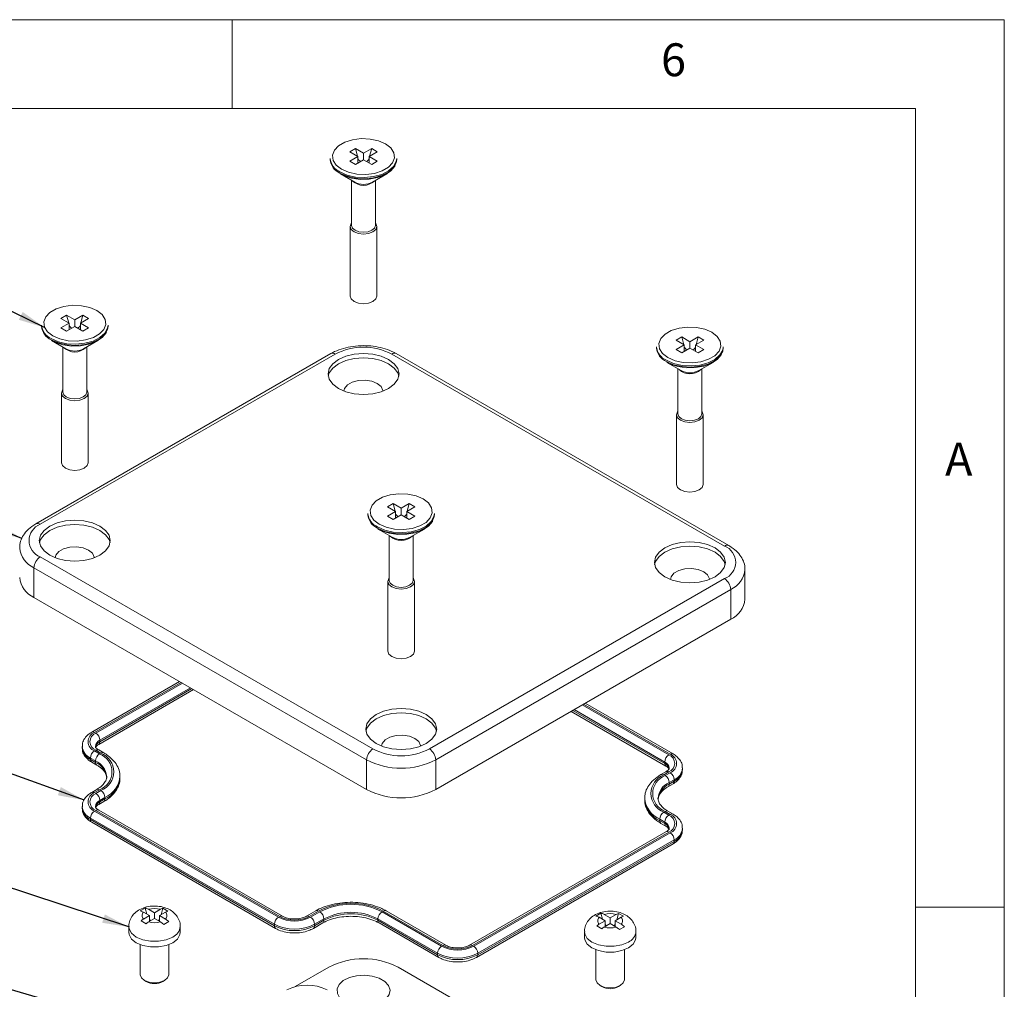
# Model space of a CAD drawing. Units: millimetres. Extents: x 5 to 292, y 5 to 205.
# Drawn here: x 237 to 292, y 150 to 205 of the extents above; entities that cross this region are included whole.
import ezdxf

# ---------------------------------------------------------------- set-up
doc = ezdxf.new("R2010")
doc.units = ezdxf.units.MM
doc.styles.add('SLDTEXTSTYLE0', font='TXT', dxfattribs={"width": 0.75})
doc.dimstyles.new('SLDDIMSTYLE4', dxfattribs={"dimtxt": 0, "dimasz": 1.5, "dimexe": 0, "dimexo": 0.0625, "dimgap": 0, "dimtad": 0, "dimtih": 1, "dimtoh": 1, "dimdec": 0, "dimrnd": 1e-09, "dimzin": 0, "dimdsep": 46, "dimtxsty": 'Standard', "dimsah": 1, "dimcen": 0.09, "dimadec": 0, "dimazin": 0, "dimtfac": 1.5, "dimtdec": 0, "dimtofl": 0, "dimtmove": 0, "dimatfit": 3, "dimfxl": 0, "dimfrac": 2, "dimtolj": 1, "dimtzin": 0, "dimarcsym": 0})

msp = doc.modelspace()

# ---------------------------------------------------------------- linework, layer by layer
at = {"color": 7, "linetype": 'Continuous', "lineweight": 0}
for p, q in [((292, 205), (5, 205)), ((248.5, 200), (248.5, 205)), ((292, 77.25), (292, 205)), ((287, 200), (10, 200)), ((287, 60.25), (287, 200)), ((287, 155), (292, 155))]:
    msp.add_line(p, q, dxfattribs=at)
at = {"color": 7, "linetype": 'Continuous', "lineweight": 15}
for p, q in [((255.4454, 197.7397), (255.1272, 197.556)), ((255.5868, 197.2906), (255.1272, 197.556)), ((255.905, 197.4743), (255.4454, 197.7397)), ((255.4454, 197.7397), (255.5612, 197.3054)), ((256.3646, 197.7397), (255.905, 197.4743)), ((255.905, 197.1069), (255.905, 197.4743)), ((256.6828, 197.556), (256.2232, 197.2906)), ((256.2488, 197.3054), (256.3646, 197.7397)), ((256.3646, 197.7397), (256.6828, 197.556)), ((254.03, 197.1886), (254.03, 197.1203)), ((255.5868, 197.2906), (255.1272, 197.0253)), ((255.1272, 197.0253), (255.4454, 196.8416)), ((255.905, 197.1069), (255.4454, 196.8416)), ((255.5868, 196.9233), (255.5868, 197.2906)), ((255.5868, 197.2093), (255.6105, 197.1205)), ((255.6105, 197.1205), (255.5868, 197.1069)), ((255.6105, 197.1205), (255.7271, 197.0042)), ((256.3646, 196.8416), (255.905, 197.1069)), ((256.0829, 197.0042), (256.1995, 197.1205)), ((256.1995, 197.1205), (256.2232, 197.2093)), ((256.1995, 197.1205), (256.2232, 197.1069)), ((256.6828, 197.0253), (256.2232, 197.2906)), ((256.2232, 196.9233), (256.2232, 197.2906)), ((256.6828, 197.0253), (256.3646, 196.8416)), ((257.78, 197.1203), (257.78, 197.1886)), ((254.5997, 196.3093), (255.4069, 195.8431)), ((255.23, 195.9453), (255.23, 193.4121)), ((256.4031, 195.8431), (257.2103, 196.3093)), ((256.58, 193.4121), (256.58, 195.9453)), ((255.155, 193.3508), (255.155, 189.4314)), ((256.655, 189.4314), (256.655, 193.3508)), ((239.1819, 188.351), (238.8637, 188.1673)), ((239.3233, 187.9019), (238.8637, 188.1673)), ((239.6415, 188.0856), (239.1819, 188.351)), ((239.1819, 188.351), (239.2977, 187.9167)), ((240.1011, 188.351), (239.6415, 188.0856)), ((239.6415, 187.7183), (239.6415, 188.0856)), ((240.4193, 188.1673), (239.9597, 187.9019)), ((239.9854, 187.9167), (240.1011, 188.351)), ((240.1011, 188.351), (240.4193, 188.1673)), ((237.7665, 187.7999), (237.7665, 187.7316)), ((239.3233, 187.9019), (238.8637, 187.6366)), ((238.8637, 187.6366), (239.1819, 187.4529)), ((239.6415, 187.7183), (239.1819, 187.4529)), ((239.3233, 187.5346), (239.3233, 187.9019)), ((239.3233, 187.8206), (239.347, 187.7318)), ((239.347, 187.7318), (239.3233, 187.7182)), ((239.347, 187.7318), (239.4636, 187.6155)), ((240.1011, 187.4529), (239.6415, 187.7183)), ((239.8195, 187.6155), (239.936, 187.7318)), ((239.936, 187.7318), (239.9597, 187.8206)), ((239.936, 187.7318), (239.9597, 187.7182)), ((240.4193, 187.6366), (239.9597, 187.9019)), ((239.9597, 187.5346), (239.9597, 187.9019)), ((240.4193, 187.6366), (240.1011, 187.4529)), ((241.5165, 187.7316), (241.5165, 187.7999)), ((238.3362, 186.9206), (239.1434, 186.4544)), ((240.1396, 186.4544), (240.9469, 186.9206)), ((273.8301, 187.1264), (273.5119, 186.9427)), ((273.9716, 186.6773), (273.5119, 186.9427)), ((274.2898, 186.861), (273.8301, 187.1264)), ((273.8301, 187.1264), (273.9459, 186.6921)), ((274.7494, 187.1264), (274.2898, 186.861)), ((275.0676, 186.9427), (274.608, 186.6773)), ((274.6336, 186.6921), (274.7494, 187.1264)), ((274.7494, 187.1264), (275.0676, 186.9427)), ((238.9665, 186.5566), (238.9665, 184.0234)), ((240.3165, 184.0234), (240.3165, 186.5566)), ((272.4148, 186.5753), (272.4148, 186.507)), ((273.9716, 186.6773), (273.5119, 186.412)), ((273.5119, 186.412), (273.8301, 186.2283)), ((274.2898, 186.4936), (273.8301, 186.2283)), ((273.9716, 186.3099), (273.9716, 186.6773)), ((273.9716, 186.596), (273.9952, 186.5072)), ((273.9952, 186.5072), (273.9716, 186.4936)), ((273.9952, 186.5072), (274.1118, 186.3909)), ((274.2898, 186.4936), (274.2898, 186.861)), ((274.7494, 186.2283), (274.2898, 186.4936)), ((274.4677, 186.3909), (274.5843, 186.5072)), ((274.5843, 186.5072), (274.608, 186.596)), ((274.5843, 186.5072), (274.608, 186.4936)), ((275.0676, 186.412), (274.608, 186.6773)), ((274.608, 186.3099), (274.608, 186.6773)), ((275.0676, 186.412), (274.7494, 186.2283)), ((276.1648, 186.507), (276.1648, 186.5753)), ((254.064, 186.1898), (237.447, 176.597)), ((254.314, 186.1651), (237.697, 176.5723)), ((276.2343, 175.3477), (257.496, 186.1651)), ((276.4843, 175.3724), (257.746, 186.1898)), ((272.9844, 185.696), (273.7917, 185.2298)), ((273.6148, 185.332), (273.6148, 182.7988)), ((274.7878, 185.2298), (275.5951, 185.696)), ((274.9648, 182.7988), (274.9648, 185.332)), ((238.8915, 183.9621), (238.8915, 180.0427)), ((240.3915, 180.0427), (240.3915, 183.9621)), ((273.5398, 182.7375), (273.5398, 178.8181)), ((275.0398, 178.8181), (275.0398, 182.7375)), ((257.5667, 177.7377), (257.2485, 177.554)), ((257.7081, 177.2886), (257.2485, 177.554)), ((258.0263, 177.4723), (257.5667, 177.7377)), ((257.5667, 177.7377), (257.6825, 177.3034)), ((258.4859, 177.7377), (258.0263, 177.4723)), ((258.8041, 177.554), (258.3445, 177.2886)), ((258.3701, 177.3034), (258.4859, 177.7377)), ((258.4859, 177.7377), (258.8041, 177.554)), ((256.1513, 177.1866), (256.1513, 177.1183)), ((257.7081, 177.2886), (257.2485, 177.0233)), ((257.2485, 177.0233), (257.5667, 176.8396)), ((258.0263, 177.1049), (257.5667, 176.8396)), ((257.7081, 176.9213), (257.7081, 177.2886)), ((257.7081, 177.2073), (257.7318, 177.1185)), ((257.7318, 177.1185), (257.7081, 177.1049)), ((257.7318, 177.1185), (257.8484, 177.0022)), ((258.0263, 177.1049), (258.0263, 177.4723)), ((258.4859, 176.8396), (258.0263, 177.1049)), ((258.2042, 177.0022), (258.3208, 177.1185)), ((258.3208, 177.1185), (258.3445, 177.2073)), ((258.3208, 177.1185), (258.3445, 177.1049)), ((258.8041, 177.0233), (258.3445, 177.2886)), ((258.3445, 176.9213), (258.3445, 177.2886)), ((258.8041, 177.0233), (258.4859, 176.8396)), ((259.9013, 177.1183), (259.9013, 177.1866)), ((256.721, 176.3073), (257.5282, 175.8411)), ((257.3513, 175.9433), (257.3513, 173.4101)), ((258.5244, 175.8411), (259.3316, 176.3073)), ((258.7013, 173.4101), (258.7013, 175.9433)), ((237.697, 174.7354), (256.4353, 163.918)), ((256.0818, 163.3056), (237.3434, 174.123)), ((237.3434, 172.4491), (237.3434, 174.123)), ((277.3933, 172.347), (277.3933, 174.021)), ((257.2763, 173.3488), (257.2763, 169.4294)), ((258.7763, 169.4294), (258.7763, 173.3488)), ((259.6173, 163.918), (276.2343, 173.5108)), ((276.5879, 172.8984), (259.9708, 163.3056)), ((276.5879, 171.2245), (276.5879, 172.8984)), ((256.0818, 161.6317), (237.3434, 172.4491)), ((276.5879, 171.2245), (259.9708, 161.6317)), ((245.5406, 167.717), (240.5927, 164.8606)), ((240.9884, 164.1752), (246.3321, 167.26)), ((273.3386, 163.636), (268.3907, 166.4923)), ((267.5992, 166.0354), (272.9429, 162.9506)), ((241.0557, 164.4057), (241.0557, 164.324)), ((240.0568, 164.0587), (240.0568, 163.977)), ((240.7552, 163.8036), (241.0381, 163.6403)), ((241.1088, 163.6811), (240.8259, 163.8444)), ((241.2713, 163.6972), (240.9884, 163.8605)), ((240.8083, 163.2423), (240.5254, 163.4056)), ((240.5254, 163.4056), (240.5254, 163.3239)), ((240.5254, 163.3239), (240.8083, 163.1606)), ((240.5927, 163.1751), (240.8756, 163.0118)), ((240.8083, 163.2423), (240.8083, 163.1606)), ((256.0818, 161.6317), (256.0818, 163.3056)), ((259.9708, 161.6317), (259.9708, 163.3056)), ((272.8755, 163.181), (272.8755, 163.0994)), ((272.9429, 162.6359), (272.66, 162.4726)), ((273.1054, 162.6198), (272.8225, 162.4565)), ((272.8932, 162.4157), (273.1761, 162.579)), ((273.8745, 162.7524), (273.8745, 162.8341)), ((242.188, 162.283), (242.188, 162.3646)), ((273.0557, 161.7872), (273.3386, 161.9505)), ((273.4059, 162.1809), (273.123, 162.0177)), ((273.123, 161.936), (273.4059, 162.0993)), ((273.123, 162.0177), (273.123, 161.936)), ((273.4059, 162.1809), (273.4059, 162.0993)), ((240.8756, 161.6358), (240.5927, 161.4725)), ((241.0381, 161.6197), (240.7552, 161.4564)), ((240.8259, 161.4156), (241.1088, 161.5789)), ((240.9884, 160.7871), (241.2713, 160.9504)), ((241.3386, 161.1808), (241.0557, 161.0176)), ((241.0557, 160.9359), (241.3386, 161.0992)), ((241.0557, 161.0176), (241.0557, 160.9359)), ((241.3386, 161.1808), (241.3386, 161.0992)), ((271.7433, 161.14), (271.7433, 161.0584)), ((240.0568, 160.6706), (240.0568, 160.5889)), ((240.7552, 160.4155), (251.1143, 154.4353)), ((251.185, 154.4761), (240.8259, 160.4563)), ((251.3475, 154.4922), (240.9884, 160.4724)), ((272.8225, 160.3543), (273.1054, 160.191)), ((273.1761, 160.2318), (272.8932, 160.3951)), ((273.3386, 160.2479), (273.0557, 160.4112)), ((250.8845, 154.0373), (240.5254, 160.0175)), ((240.5254, 160.0175), (240.5254, 159.9358)), ((240.5254, 159.9358), (250.8845, 153.9556)), ((240.5927, 159.787), (250.9518, 153.8068)), ((272.8755, 159.7929), (272.5927, 159.9562)), ((272.5927, 159.9562), (272.5927, 159.8746)), ((272.5927, 159.8746), (272.8755, 159.7113)), ((272.8755, 159.7929), (272.8755, 159.7113)), ((272.9429, 159.2478), (261.8766, 152.8594)), ((273.1054, 159.2317), (262.0391, 152.8433)), ((262.1098, 152.8025), (273.1761, 159.1909)), ((272.66, 159.7258), (272.9429, 159.5625)), ((273.8745, 159.3643), (273.8745, 159.446)), ((273.4059, 158.7928), (262.3397, 152.4045)), ((262.3397, 152.3228), (273.4059, 158.7112)), ((273.4059, 158.7928), (273.4059, 158.7112)), ((262.2723, 152.174), (273.3386, 158.5624)), ((243.6128, 154.9524), (243.33, 154.7891)), ((243.6128, 154.9524), (243.7043, 154.6095)), ((244.1317, 154.6894), (243.7987, 154.8816)), ((244.4646, 154.8816), (244.1317, 154.6894)), ((244.6027, 154.9415), (244.4646, 154.8816)), ((244.506, 154.5789), (244.6027, 154.9415)), ((244.8856, 154.7783), (244.6027, 154.9415)), ((244.8856, 154.7783), (244.7474, 154.7183)), ((253.2146, 154.7984), (252.6843, 154.4922)), ((253.3771, 154.7823), (252.8467, 154.4761)), ((252.9175, 154.4353), (253.4478, 154.7415)), ((256.948, 154.7415), (260.3067, 152.8025)), ((260.3774, 152.8433), (257.0187, 154.7823)), ((260.5399, 152.8594), (257.1812, 154.7984)), ((243.3777, 154.2344), (243.6606, 154.0711)), ((243.8488, 154.5261), (243.5159, 154.7183)), ((243.8488, 154.5261), (243.5159, 154.3339)), ((244.1317, 154.3628), (243.7987, 154.1706)), ((243.8488, 154.1995), (243.8488, 154.5261)), ((243.8488, 154.3165), (243.9231, 154.2424)), ((244.1317, 154.3628), (244.1317, 154.6894)), ((244.4646, 154.1706), (244.1317, 154.3628)), ((244.3402, 154.2424), (244.4145, 154.3165)), ((244.7474, 154.7183), (244.4145, 154.5261)), ((244.7474, 154.3339), (244.4145, 154.5261)), ((244.4145, 154.1995), (244.4145, 154.5261)), ((244.6505, 154.0268), (244.9333, 154.1901)), ((253.6776, 154.3434), (253.1473, 154.0373)), ((253.1473, 153.9556), (253.6776, 154.2618)), ((253.6776, 154.3434), (253.6776, 154.2618)), ((260.0769, 152.4045), (256.7182, 154.3434)), ((256.7182, 154.3434), (256.7182, 154.2618)), ((256.7182, 154.2618), (260.0769, 152.3228)), ((269.2808, 154.6663), (268.998, 154.5031)), ((269.5168, 154.24), (269.1839, 154.4322)), ((269.5168, 154.24), (269.1839, 154.0478)), ((269.2808, 154.6663), (269.3722, 154.3235)), ((269.7996, 154.4033), (269.4667, 154.5955)), ((269.5168, 153.9134), (269.5168, 154.24)), ((270.1326, 154.5955), (269.7996, 154.4033)), ((269.7996, 154.0767), (269.7996, 154.4033)), ((270.4154, 154.4322), (270.0825, 154.24)), ((270.4154, 154.0478), (270.0825, 154.24)), ((270.0825, 153.9134), (270.0825, 154.24)), ((270.2707, 154.6555), (270.1326, 154.5955)), ((270.174, 154.2928), (270.2707, 154.6555)), ((270.5535, 154.4922), (270.2707, 154.6555)), ((270.5535, 154.4922), (270.4154, 154.4322)), ((242.6817, 153.9137), (242.6817, 153.5871)), ((245.5817, 153.5871), (245.5817, 153.9137)), ((250.8845, 154.0373), (250.8845, 153.9556)), ((253.0799, 153.8068), (253.6103, 154.113)), ((253.1473, 154.0373), (253.1473, 153.9556)), ((256.7855, 154.113), (260.1442, 152.174)), ((269.0457, 153.9483), (269.3286, 153.785)), ((269.7996, 154.0767), (269.4667, 153.8845)), ((269.5168, 154.0304), (269.5911, 153.9563)), ((270.1326, 153.8845), (269.7996, 154.0767)), ((270.0082, 153.9563), (270.0825, 154.0304)), ((270.3185, 153.7407), (270.6013, 153.904)), ((268.3496, 153.6276), (268.3496, 153.301)), ((271.2496, 153.301), (271.2496, 153.6276)), ((243.3317, 152.8889), (243.3317, 151.1987)), ((244.9317, 151.1987), (244.9317, 152.8889)), ((268.9996, 152.6028), (268.9996, 150.9126)), ((270.5996, 150.9126), (270.5996, 152.6028)), ((260.0769, 152.4045), (260.0769, 152.3228)), ((262.3397, 152.4045), (262.3397, 152.3228)), ((253.9604, 151.6254), (252.0564, 150.5262)), ((262.582, 148.8934), (257.8495, 151.6254)), ((243.5659, 150.8722), (243.6543, 150.8211)), ((244.609, 150.8211), (244.6974, 150.8722)), ((269.2339, 150.5861), (269.3223, 150.535)), ((270.277, 150.535), (270.3654, 150.5861))]:
    msp.add_line(p, q, dxfattribs=at)
at = {"color": 8, "linetype": 'Continuous', "lineweight": 15}
for p, q in [((245.6358, 167.662), (240.7552, 164.8445)), ((240.8259, 164.8037), (245.7065, 167.6212)), ((246.1662, 167.3558), (241.0557, 164.4057)), ((241.0557, 164.324), (246.2369, 167.315)), ((268.2248, 166.3966), (273.1054, 163.5791)), ((273.1761, 163.6199), (268.2955, 166.4374)), ((267.6944, 166.0904), (272.8755, 163.0994)), ((272.8755, 163.181), (267.7651, 166.1312))]:
    msp.add_line(p, q, dxfattribs=at)
at = {"color": 7, "linetype": 'Continuous', "lineweight": 15, "flags": 128}
for points in [[(254.6675, 196.5763), (255.0663, 196.404), (255.533, 196.3035), (256.0298, 196.283), (256.5165, 196.3441), (256.9537, 196.4819), (257.3059, 196.6852), (257.5446, 196.9376), (257.6505, 197.2186), (257.615, 197.5054), (257.4409, 197.7748), (257.1424, 198.005), (256.7437, 198.1773), (256.277, 198.2778), (255.7801, 198.2983), (255.2934, 198.2372), (254.8562, 198.0994), (254.504, 197.8961), (254.2653, 197.6437), (254.1594, 197.3627), (254.195, 197.0759), (254.369, 196.8065), (254.6675, 196.5763)], [(257.78, 197.1886), (257.7527, 197.0047), (257.5982, 196.7237), (257.3182, 196.4772), (256.9333, 196.2835), (256.4722, 196.1569), (255.969, 196.1068), (255.4611, 196.1369), (254.986, 196.2451), (254.5792, 196.4232)], [(254.5792, 196.3549), (254.986, 196.1768), (255.4611, 196.0687), (255.969, 196.0385), (256.4722, 196.0886), (256.9333, 196.2152), (257.3182, 196.409), (257.5982, 196.6554), (257.7527, 196.9364), (257.78, 197.1203)], [(257.6831, 196.777), (257.6642, 196.7403), (257.4483, 196.4782), (257.118, 196.2595), (256.6977, 196.1004), (256.2186, 196.0126), (255.7162, 196.0027), (255.2279, 196.0714), (254.7897, 196.2136), (254.5992, 196.3095)], [(255.3747, 193.0447), (255.2121, 193.1851), (255.155, 193.3508), (255.2121, 193.5165), (255.23, 193.5396)], [(256.58, 193.4121), (256.5286, 193.263), (256.3823, 193.1365), (256.1633, 193.0521), (255.905, 193.0224), (255.6467, 193.0521), (255.4277, 193.1365), (255.2814, 193.263), (255.23, 193.4121)], [(256.58, 193.5396), (256.5979, 193.5165), (256.655, 193.3508), (256.5979, 193.1851), (256.4353, 193.0447), (256.192, 192.9508), (255.905, 192.9179), (255.618, 192.9508), (255.3747, 193.0447)], [(255.155, 189.4314), (255.2121, 189.2657), (255.3747, 189.1253), (255.618, 189.0314), (255.905, 188.9985), (256.192, 189.0314), (256.4353, 189.1253), (256.5979, 189.2657), (256.655, 189.4314)], [(238.4041, 187.1876), (238.8028, 187.0153), (239.2695, 186.9148), (239.7664, 186.8943), (240.2531, 186.9554), (240.6903, 187.0932), (241.0425, 187.2965), (241.2812, 187.5489), (241.3871, 187.8299), (241.3515, 188.1167), (241.1775, 188.3861), (240.879, 188.6163), (240.4802, 188.7886), (240.0135, 188.8891), (239.5167, 188.9096), (239.03, 188.8485), (238.5928, 188.7107), (238.2406, 188.5074), (238.0019, 188.255), (237.896, 187.974), (237.9315, 187.6872), (238.1056, 187.4178), (238.4041, 187.1876)], [(241.5165, 187.7999), (241.4893, 187.616), (241.3348, 187.335), (241.0547, 187.0885), (240.6699, 186.8948), (240.2087, 186.7682), (239.7055, 186.7181), (239.1976, 186.7482), (238.7226, 186.8564), (238.3157, 187.0345)], [(238.3157, 186.9662), (238.7226, 186.7881), (239.1976, 186.68), (239.7055, 186.6498), (240.2087, 186.6999), (240.6699, 186.8265), (241.0547, 187.0203), (241.3348, 187.2668), (241.4893, 187.5477), (241.5165, 187.7316)], [(273.0523, 185.963), (273.4511, 185.7907), (273.9178, 185.6902), (274.4146, 185.6697), (274.9013, 185.7308), (275.3385, 185.8686), (275.6907, 186.0719), (275.9294, 186.3243), (276.0353, 186.6053), (275.9998, 186.8921), (275.8257, 187.1615), (275.5272, 187.3917), (275.1284, 187.564), (274.6617, 187.6645), (274.1649, 187.685), (273.6782, 187.6239), (273.241, 187.4861), (272.8888, 187.2828), (272.6501, 187.0304), (272.5442, 186.7494), (272.5798, 186.4626), (272.7538, 186.1932), (273.0523, 185.963)], [(241.4197, 187.3883), (241.4008, 187.3516), (241.1849, 187.0895), (240.8545, 186.8708), (240.4342, 186.7117), (239.9551, 186.6239), (239.4528, 186.614), (238.9644, 186.6827), (238.5263, 186.8249), (238.3358, 186.9208)], [(276.1648, 186.5753), (276.1375, 186.3914), (275.983, 186.1104), (275.703, 185.8639), (275.3181, 185.6702), (274.857, 185.5436), (274.3538, 185.4935), (273.8458, 185.5236), (273.3708, 185.6318), (272.9639, 185.8099)], [(272.9639, 185.7416), (273.3708, 185.5635), (273.8458, 185.4554), (274.3538, 185.4252), (274.857, 185.4753), (275.3181, 185.6019), (275.703, 185.7957), (275.983, 186.0421), (276.1375, 186.3231), (276.1648, 186.507)], [(254.4908, 184.2261), (254.905, 184.0426), (255.3873, 183.9273), (255.905, 183.888), (256.4226, 183.9273), (256.905, 184.0426), (257.3192, 184.2261), (257.637, 184.4652), (257.8368, 184.7437), (257.905, 185.0425), (257.8368, 185.3414), (257.637, 185.6198), (257.3192, 185.8589), (256.905, 186.0424), (256.4226, 186.1578), (255.905, 186.1971), (255.3873, 186.1578), (254.905, 186.0424), (254.4908, 185.8589), (254.1729, 185.6198), (253.9731, 185.3414), (253.905, 185.0425), (253.9731, 184.7437), (254.1729, 184.4652), (254.4908, 184.2261)], [(257.8937, 184.92), (257.8368, 185.0964), (257.637, 185.3749), (257.3192, 185.614), (256.905, 185.7975), (256.4226, 185.9128), (255.905, 185.9521), (255.3873, 185.9128), (254.905, 185.7975), (254.4908, 185.614), (254.1729, 185.3749), (253.9731, 185.0964), (253.9163, 184.92)], [(276.0679, 186.1636), (276.049, 186.127), (275.8331, 185.8649), (275.5028, 185.6462), (275.0825, 185.4871), (274.6034, 185.3993), (274.101, 185.3894), (273.6127, 185.4581), (273.1745, 185.6003), (272.984, 185.6962)], [(257.0047, 184.0781), (257.0008, 184.118), (256.9019, 184.331), (256.6828, 184.5117), (256.3699, 184.6382), (256.0009, 184.6953), (255.6203, 184.6761), (255.274, 184.5829), (255.0039, 184.4269), (254.8425, 184.227), (254.8053, 184.0781)], [(239.1112, 183.656), (238.9486, 183.7964), (238.8915, 183.9621), (238.9486, 184.1278), (238.9665, 184.1509)], [(240.3165, 184.1509), (240.3344, 184.1278), (240.3915, 183.9621), (240.3344, 183.7964), (240.1719, 183.656), (239.9285, 183.5621), (239.6415, 183.5292), (239.3545, 183.5621), (239.1112, 183.656)], [(240.3165, 184.0234), (240.2651, 183.8743), (240.1188, 183.7478), (239.8998, 183.6634), (239.6415, 183.6337), (239.3832, 183.6634), (239.1642, 183.7478), (239.0179, 183.8743), (238.9665, 184.0234)], [(273.7594, 182.4314), (273.5969, 182.5718), (273.5398, 182.7375), (273.5969, 182.9032), (273.6148, 182.9262)], [(274.9648, 182.7988), (274.9134, 182.6496), (274.7671, 182.5232), (274.5481, 182.4388), (274.2898, 182.4091), (274.0314, 182.4388), (273.8125, 182.5232), (273.6661, 182.6496), (273.6148, 182.7988)], [(274.9648, 182.9262), (274.9827, 182.9032), (275.0398, 182.7375), (274.9827, 182.5718), (274.8201, 182.4314), (274.5768, 182.3375), (274.2898, 182.3046), (274.0027, 182.3375), (273.7594, 182.4314)], [(238.8915, 180.0427), (238.9486, 179.8771), (239.1112, 179.7366), (239.3545, 179.6427), (239.6415, 179.6098), (239.9285, 179.6427), (240.1719, 179.7366), (240.3344, 179.8771), (240.3915, 180.0427)], [(273.5398, 178.8181), (273.5969, 178.6524), (273.7594, 178.512), (274.0027, 178.4181), (274.2898, 178.3852), (274.5768, 178.4181), (274.8201, 178.512), (274.9827, 178.6524), (275.0398, 178.8181)], [(256.7889, 176.5743), (257.1876, 176.402), (257.6543, 176.3015), (258.1511, 176.281), (258.6379, 176.3421), (259.075, 176.4799), (259.4273, 176.6832), (259.666, 176.9356), (259.7718, 177.2166), (259.7363, 177.5034), (259.5622, 177.7728), (259.2637, 178.003), (258.865, 178.1753), (258.3983, 178.2758), (257.9015, 178.2963), (257.4147, 178.2352), (256.9776, 178.0974), (256.6254, 177.8941), (256.3866, 177.6417), (256.2808, 177.3607), (256.3163, 177.0739), (256.4904, 176.8045), (256.7889, 176.5743)], [(259.9013, 177.1866), (259.874, 177.0027), (259.7196, 176.7217), (259.4395, 176.4752), (259.0547, 176.2815), (258.5935, 176.1549), (258.0903, 176.1048), (257.5824, 176.1349), (257.1073, 176.2431), (256.7005, 176.4212)], [(256.7005, 176.3529), (257.1073, 176.1748), (257.5824, 176.0667), (258.0903, 176.0365), (258.5935, 176.0866), (259.0547, 176.2132), (259.4395, 176.407), (259.7196, 176.6534), (259.874, 176.9344), (259.9013, 177.1183)], [(238.2273, 174.8374), (238.6415, 174.6539), (239.1239, 174.5386), (239.6415, 174.4993), (240.1592, 174.5386), (240.6415, 174.6539), (241.0557, 174.8374), (241.3736, 175.0765), (241.5734, 175.355), (241.6415, 175.6538), (241.5734, 175.9527), (241.3736, 176.2311), (241.0557, 176.4702), (240.6415, 176.6537), (240.1592, 176.7691), (239.6415, 176.8084), (239.1239, 176.7691), (238.6415, 176.6537), (238.2273, 176.4702), (237.9095, 176.2311), (237.7097, 175.9527), (237.6415, 175.6538), (237.7097, 175.355), (237.9095, 175.0765), (238.2273, 174.8374)], [(241.6302, 175.5314), (241.5734, 175.7077), (241.3736, 175.9862), (241.0557, 176.2253), (240.6415, 176.4088), (240.1592, 176.5241), (239.6415, 176.5634), (239.1239, 176.5241), (238.6415, 176.4088), (238.2273, 176.2253), (237.9095, 175.9862), (237.7097, 175.7077), (237.6528, 175.5314)], [(259.8045, 176.775), (259.7855, 176.7383), (259.5697, 176.4762), (259.2393, 176.2575), (258.819, 176.0984), (258.3399, 176.0106), (257.8376, 176.0007), (257.3492, 176.0694), (256.9111, 176.2116), (256.7205, 176.3075)], [(240.7412, 174.6894), (240.7373, 174.7293), (240.6385, 174.9424), (240.4193, 175.123), (240.1064, 175.2495), (239.7374, 175.3066), (239.3568, 175.2874), (239.0106, 175.1942), (238.7405, 175.0382), (238.579, 174.8383), (238.5419, 174.6894)], [(272.8755, 173.6128), (273.2898, 173.4293), (273.7721, 173.314), (274.2898, 173.2746), (274.8074, 173.314), (275.2898, 173.4293), (275.704, 173.6128), (276.0218, 173.8519), (276.2216, 174.1304), (276.2898, 174.4292), (276.2216, 174.728), (276.0218, 175.0065), (275.704, 175.2456), (275.2898, 175.4291), (274.8074, 175.5445), (274.2898, 175.5838), (273.7721, 175.5445), (273.2898, 175.4291), (272.8755, 175.2456), (272.5577, 175.0065), (272.3579, 174.728), (272.2898, 174.4292), (272.3579, 174.1304), (272.5577, 173.8519), (272.8755, 173.6128)], [(276.2785, 174.3067), (276.2216, 174.4831), (276.0218, 174.7615), (275.704, 175.0007), (275.2898, 175.1842), (274.8074, 175.2995), (274.2898, 175.3388), (273.7721, 175.2995), (273.2898, 175.1842), (272.8755, 175.0007), (272.5577, 174.7615), (272.3579, 174.4831), (272.301, 174.3067)], [(275.3894, 173.4648), (275.3856, 173.5047), (275.2867, 173.7177), (275.0676, 173.8984), (274.7546, 174.0249), (274.3856, 174.082), (274.0051, 174.0628), (273.6588, 173.9695), (273.3887, 173.8136), (273.2272, 173.6137), (273.1901, 173.4648)], [(257.496, 173.0427), (257.3334, 173.1831), (257.2763, 173.3488), (257.3334, 173.5145), (257.3513, 173.5376)], [(258.7013, 173.4101), (258.6499, 173.261), (258.5036, 173.1345), (258.2846, 173.0501), (258.0263, 173.0204), (257.768, 173.0501), (257.549, 173.1345), (257.4027, 173.261), (257.3513, 173.4101)], [(258.7013, 173.5376), (258.7192, 173.5145), (258.7763, 173.3488), (258.7192, 173.1831), (258.5566, 173.0427), (258.3133, 172.9488), (258.0263, 172.9159), (257.7393, 172.9488), (257.496, 173.0427)], [(257.2763, 169.4294), (257.3334, 169.2637), (257.496, 169.1233), (257.7393, 169.0294), (258.0263, 168.9965), (258.3133, 169.0294), (258.5566, 169.1233), (258.7192, 169.2637), (258.7763, 169.4294)], [(256.6121, 164.2241), (257.0263, 164.0406), (257.5087, 163.9253), (258.0263, 163.886), (258.5439, 163.9253), (259.0263, 164.0406), (259.4405, 164.2241), (259.7584, 164.4632), (259.9582, 164.7417), (260.0263, 165.0405), (259.9582, 165.3394), (259.7584, 165.6178), (259.4405, 165.8569), (259.0263, 166.0404), (258.5439, 166.1558), (258.0263, 166.1951), (257.5087, 166.1558), (257.0263, 166.0404), (256.6121, 165.8569), (256.2943, 165.6178), (256.0945, 165.3394), (256.0263, 165.0405), (256.0945, 164.7417), (256.2943, 164.4632), (256.6121, 164.2241)], [(260.015, 164.918), (259.9582, 165.0944), (259.7584, 165.3729), (259.4405, 165.612), (259.0263, 165.7955), (258.5439, 165.9108), (258.0263, 165.9501), (257.5087, 165.9108), (257.0263, 165.7955), (256.6121, 165.612), (256.2943, 165.3729), (256.0945, 165.0944), (256.0376, 164.918)], [(259.126, 164.0761), (259.1221, 164.116), (259.0232, 164.329), (258.8041, 164.5097), (258.4912, 164.6362), (258.1222, 164.6933), (257.7416, 164.6741), (257.3954, 164.5809), (257.1252, 164.4249), (256.9638, 164.225), (256.9266, 164.0761)], [(242.6817, 153.5871), (242.6995, 153.4561), (242.8397, 153.207), (243.1064, 152.9952), (243.4734, 152.8412), (243.9048, 152.7603), (244.3585, 152.7603), (244.7899, 152.8412), (245.157, 152.9952), (245.4236, 153.207), (245.5638, 153.4561), (245.5817, 153.5871)], [(268.3496, 153.301), (268.3675, 153.17), (268.5077, 152.921), (268.7743, 152.7091), (269.1413, 152.5552), (269.5728, 152.4742), (270.0265, 152.4742), (270.4579, 152.5552), (270.8249, 152.7091), (271.0916, 152.921), (271.2318, 153.17), (271.2496, 153.301)], [(243.3317, 151.1987), (243.3926, 151.0219), (243.566, 150.8721), (243.8255, 150.772), (244.1317, 150.7368), (244.4378, 150.772), (244.6973, 150.8721), (244.8708, 151.0219), (244.9317, 151.1987), (244.9317, 151.1987)], [(255.2962, 149.5073), (255.6261, 149.4479), (256.0729, 149.4382), (256.5048, 149.505), (256.8834, 149.6424), (257.1751, 149.838), (257.3539, 150.0746), (257.4039, 150.3311), (257.3208, 150.5847), (257.1119, 150.8129), (256.7957, 150.9954), (256.4004, 151.1161), (255.9611, 151.164), (255.5168, 151.1351), (255.1069, 151.0319), (254.768, 150.8636), (254.5301, 150.645), (254.4144, 150.3957), (254.4311, 150.1377), (254.5341, 149.9473)], [(268.9996, 150.9126), (269.0605, 150.7359), (269.2339, 150.586), (269.4935, 150.4859), (269.7996, 150.4508), (270.1058, 150.4859), (270.3653, 150.586), (270.5387, 150.7359), (270.5996, 150.9126)]]:
    msp.add_lwpolyline(points, dxfattribs=at)
at = {"color": 8, "linetype": 'Continuous', "lineweight": 15, "flags": 128}
for points in [[(245.157, 153.3218), (244.7899, 153.1678), (244.3585, 153.0869), (243.9048, 153.0869), (243.4734, 153.1678), (243.1064, 153.3218), (242.8397, 153.5337), (242.6995, 153.7827), (242.6817, 153.9124)], [(270.8249, 153.0357), (270.4579, 152.8818), (270.0265, 152.8008), (269.5728, 152.8008), (269.1413, 152.8818), (268.7743, 153.0357), (268.5077, 153.2476), (268.3675, 153.4967), (268.3496, 153.6264)]]:
    msp.add_lwpolyline(points, dxfattribs=at)
at = {"color": 7, "linetype": 'Continuous', "lineweight": 15}
for centre, radius, start, end in [((254.9601, 197.2762), 0.9342, 185.38279, 245.93735), ((254.9601, 197.208), 0.9342, 185.38279, 245.93735), ((255.905, 196.5501), 0.8866, 226.28552, 313.71448), ((255.905, 196.7645), 1.0474, 241.60967, 298.3957), ((238.6966, 187.8875), 0.9342, 185.38279, 245.93735), ((238.6966, 187.8193), 0.9342, 185.38279, 245.93735), ((239.6415, 187.1614), 0.8866, 226.28552, 313.71448), ((239.6415, 187.3758), 1.0474, 241.60967, 298.3957), ((255.905, 183.0945), 3.4583, 62.60967, 117.39033), ((273.3448, 186.6629), 0.9342, 185.38279, 245.93735), ((273.3448, 186.5947), 0.9342, 185.38279, 245.93735), ((274.2898, 185.9368), 0.8866, 226.28552, 313.71448), ((274.2898, 186.1512), 1.0474, 241.60967, 298.3957), ((257.0814, 177.2742), 0.9342, 185.38279, 245.93735), ((257.0814, 177.206), 0.9342, 185.38279, 245.93735), ((238.0456, 175.6538), 0.9824, 110.78342, 249.21658), ((258.0263, 176.5481), 0.8866, 226.28552, 313.71448), ((258.0263, 176.7625), 1.0474, 241.60967, 298.3957), ((275.8857, 174.4292), 0.9824, 290.78342, 69.21658), ((238.111, 174.0881), 0.7684, 122.60548, 177.39452), ((237.9142, 173.7089), 1.3831, 185.6948, 245.62534), ((275.8202, 172.8635), 0.7684, 2.60548, 57.39452), ((276.0171, 172.4843), 1.3831, 294.37466, 354.3052), ((240.9528, 164.3241), 0.5567, 110.78342, 249.21658), ((241.008, 164.3241), 0.513, 110.78342, 249.21658), ((240.5568, 164.3829), 0.4995, 2.60548, 57.39452), ((241.0244, 163.3828), 0.4995, 122.60548, 177.39452), ((241.3072, 163.2196), 0.4995, 122.60548, 177.39452), ((240.6546, 162.63), 1.0806, 290.78342, 69.21658), ((240.7098, 162.63), 1.1243, 290.78342, 69.21658), ((256.8494, 163.2707), 0.7684, 122.60548, 177.39452), ((258.0263, 166.9886), 3.4583, 242.60967, 297.39033), ((259.2032, 163.2707), 0.7684, 2.60548, 57.39452), ((272.9785, 163.0994), 0.5567, 290.78342, 69.21658), ((258.0263, 167.0585), 4.2268, 242.60967, 297.39033), ((273.3745, 163.1583), 0.4995, 122.60548, 177.39452), ((272.9233, 163.0994), 0.513, 290.78342, 69.21658), ((272.9069, 162.1582), 0.4995, 2.60548, 57.39452), ((273.2215, 161.4054), 1.1243, 110.78342, 249.21658), ((273.2767, 161.4054), 1.0806, 110.78342, 249.21658), ((272.6241, 161.995), 0.4995, 2.60548, 57.39452), ((240.9528, 160.936), 0.5567, 110.78342, 249.21658), ((241.008, 160.936), 0.513, 110.78342, 249.21658), ((240.5568, 160.9949), 0.4995, 2.60548, 57.39452), ((240.8396, 161.1581), 0.4995, 2.60548, 57.39452), ((258.0263, 165.3846), 4.2268, 242.60967, 297.39033), ((241.0244, 159.9948), 0.4995, 122.60548, 177.39452), ((273.0916, 159.9335), 0.4995, 122.60548, 177.39452), ((273.3745, 159.7702), 0.4995, 122.60548, 177.39452), ((272.9233, 159.7113), 0.513, 290.78342, 69.21658), ((272.9785, 159.7113), 0.5567, 290.78342, 69.21658), ((272.9069, 158.7701), 0.4995, 2.60548, 57.39452), ((244.1317, 153.7745), 1.156, 73.26267, 106.73733), ((255.1979, 151.2682), 3.9578, 62.60967, 117.39033), ((255.1979, 151.3638), 3.8041, 62.60967, 117.39033), ((253.1787, 154.3207), 0.4995, 2.60548, 57.39452), ((257.2171, 154.3207), 0.4995, 122.60548, 177.39452), ((243.6978, 154.5261), 0.2646, 133.42123, 226.57877), ((244.5655, 154.5261), 0.2646, 313.42123, 46.57877), ((251.3835, 154.0146), 0.4995, 122.60548, 177.39452), ((252.0159, 156.1753), 1.9597, 242.60967, 297.39033), ((252.0159, 156.0797), 1.806, 242.60967, 297.39033), ((252.6483, 154.0146), 0.4995, 2.60548, 57.39452), ((255.1979, 151.4093), 3.3046, 62.60967, 117.39033), ((255.1979, 151.3276), 3.3046, 62.60967, 117.39033), ((269.3658, 154.24), 0.2646, 133.42123, 226.57877), ((269.7996, 153.4884), 1.156, 73.26267, 106.73733), ((270.2335, 154.24), 0.2646, 313.42123, 46.57877), ((244.1317, 155.2777), 1.156, 253.26267, 286.73733), ((252.0159, 156.2208), 2.4592, 242.60967, 297.39033), ((252.0159, 156.1392), 2.4592, 242.60967, 297.39033), ((269.7996, 154.9916), 1.156, 253.26267, 286.73733), ((260.5759, 152.3817), 0.4995, 122.60548, 177.39452), ((261.2083, 154.5425), 1.9597, 242.60967, 297.39033), ((261.2083, 154.4469), 1.806, 242.60967, 297.39033), ((261.8407, 152.3817), 0.4995, 2.60548, 57.39452), ((255.905, 147.8724), 4.2268, 62.60967, 117.39033), ((261.2083, 154.588), 2.4592, 242.60967, 297.39033), ((261.2083, 154.5063), 2.4592, 242.60967, 297.39033), ((244.1317, 151.6859), 0.9878, 241.0999, 298.9001), ((252.723, 148.1561), 2.4592, 62.60967, 117.39033), ((269.7996, 151.3998), 0.9878, 241.0999, 298.9001)]:
    msp.add_arc(centre, radius, start, end, dxfattribs=at)
at = {"color": 8, "linetype": 'Continuous', "lineweight": 15}
for centre, radius, start, end in [((254.1675, 185.9606), 0.2515, 54.38242, 114.30712), ((257.6424, 185.9606), 0.2515, 65.69288, 125.61758), ((237.5505, 176.3678), 0.2515, 54.38375, 114.29191), ((276.3794, 175.1569), 0.2397, 64.04154, 127.2536), ((237.9165, 175.3855), 1.3865, 186.15369, 245.58523), ((276.0453, 174.137), 1.3522, 293.65448, 355.44541), ((240.6609, 164.7205), 0.1558, 52.74638, 115.95872), ((241.2129, 164.0302), 0.407, 112.71482, 176.18518), ((241.2323, 163.9344), 0.4277, 114.38236, 174.21693), ((240.893, 164.308), 0.1635, 305.7077, 5.61954), ((240.8575, 164.0569), 0.8047, 185.6948, 245.62534), ((240.8606, 164.1422), 0.8093, 186.75682, 245.53215), ((240.9211, 163.7115), 0.1635, 65.69288, 125.61758), ((241.204, 163.5482), 0.1635, 65.70839, 125.61623), ((273.2713, 163.487), 0.1635, 65.7074, 125.61631), ((240.6847, 163.3063), 0.1602, 173.70115, 234.98667), ((240.9713, 163.1447), 0.1638, 174.41276, 233.92256), ((240.3599, 162.2549), 1.0844, 6.22567, 65.57892), ((240.4114, 162.2117), 1.0286, 3.61842, 67.30479), ((273.0291, 163.0795), 0.1549, 172.60947, 237.30093), ((272.6987, 162.7912), 0.4281, 5.93562, 65.60432), ((272.7182, 162.7237), 0.4073, 3.96988, 67.26964), ((273.0102, 162.4869), 0.1635, 54.38242, 114.30712), ((273.0919, 162.8997), 0.7844, 293.59924, 356.05618), ((273.0738, 162.8323), 0.8047, 294.37466, 354.3052), ((240.7673, 162.4861), 1.4248, 293.6392, 355.61376), ((240.7366, 162.4277), 1.4585, 294.37466, 354.3052), ((273.5196, 161.0691), 1.0281, 112.68534, 176.48064), ((272.7282, 162.3325), 0.1558, 52.74646, 115.95783), ((273.2466, 162.0817), 0.1602, 305.01333, 6.29885), ((240.6609, 161.3324), 0.1558, 52.74638, 115.95872), ((240.9429, 161.4868), 0.1635, 54.38242, 114.30712), ((273.571, 160.9491), 1.0838, 114.41256, 173.87148), ((272.9597, 161.9201), 0.1641, 306.37153, 5.56144), ((241.2129, 160.6421), 0.407, 112.71482, 176.18518), ((241.2323, 160.5463), 0.4277, 114.38236, 174.21693), ((240.893, 160.9199), 0.1635, 305.7077, 5.61954), ((241.1793, 161.0816), 0.1602, 305.01333, 6.29885), ((273.1946, 161.2031), 1.4585, 185.6948, 245.62534), ((273.1979, 161.2887), 1.4634, 186.3203, 245.57061), ((240.8575, 160.6688), 0.8047, 185.6948, 245.62534), ((240.8606, 160.7541), 0.8093, 186.75682, 245.53215), ((240.9211, 160.3234), 0.1635, 65.69288, 125.61758), ((272.9884, 160.2622), 0.1635, 65.69288, 125.61758), ((240.68, 159.9161), 0.1558, 172.74417, 235.94365), ((272.7473, 159.8549), 0.1558, 172.74417, 235.94365), ((272.6987, 159.4031), 0.4281, 5.93562, 65.60432), ((273.2713, 160.0989), 0.1635, 65.7074, 125.61631), ((273.0291, 159.6914), 0.1549, 172.60947, 237.30093), ((272.7182, 159.3356), 0.4073, 3.96988, 67.26964), ((273.0102, 159.0988), 0.1635, 54.38242, 114.30712), ((273.0919, 159.5116), 0.7844, 293.59924, 356.05618), ((273.0738, 159.4442), 0.8047, 294.37466, 354.3052), ((273.2513, 158.6915), 0.1558, 304.05635, 7.25583), ((253.2819, 154.6494), 0.1635, 54.384, 114.28906), ((257.1139, 154.6494), 0.1635, 65.69288, 125.61758), ((251.2805, 154.3427), 0.1641, 66.36638, 125.55865), ((252.7513, 154.3427), 0.1641, 54.44135, 113.63362), ((253.5232, 154.242), 0.1556, 303.74916, 7.2866), ((256.8728, 154.2421), 0.1558, 172.74417, 235.94365), ((244.8791, 153.9696), 0.7049, 293.2119, 355.27761), ((251.0391, 153.9359), 0.1558, 172.74225, 235.96273), ((252.9927, 153.9359), 0.1558, 304.03598, 7.25788), ((270.5471, 153.6836), 0.7049, 293.2119, 355.27761), ((260.4728, 152.7098), 0.1641, 66.36638, 125.55865), ((261.9437, 152.7098), 0.1641, 54.44135, 113.63362), ((260.2315, 152.3031), 0.1558, 172.74225, 235.96273), ((262.1851, 152.3031), 0.1558, 304.03598, 7.25788)]:
    msp.add_arc(centre, radius, start, end, dxfattribs=at)
at = {"color": 7, "linetype": 'Continuous', "lineweight": 15}
for points, knots in [([(257.746, 186.1898), (257.6655, 186.233), (257.4371, 186.3557), (257.0071, 186.5058), (256.4583, 186.615), (255.8858, 186.6495), (255.3138, 186.61), (254.7658, 186.4957), (254.3507, 186.3452), (254.133, 186.2273), (254.064, 186.1898)], [0, 0, 0, 0, 0.0776143, 0.2204947, 0.3628506, 0.5047285, 0.6466339, 0.7891899, 0.933128, 1, 1, 1, 1]), ([(237.447, 176.597), (237.3704, 176.5495), (237.1501, 176.4127), (236.8687, 176.1489), (236.6497, 175.8014), (236.5401, 175.4924), (236.5501, 175.3022), (236.5536, 175.2355)], [0, 0, 0, 0, 0.1460373, 0.4196536, 0.6541142, 0.8786866, 1, 1, 1, 1]), ([(277.3777, 174.031), (277.3802, 174.0961), (277.3878, 174.289), (277.2716, 174.5982), (277.0533, 174.9313), (276.7798, 175.1879), (276.5681, 175.3201), (276.4843, 175.3724)], [0, 0, 0, 0, 0.1198724, 0.3549362, 0.5908447, 0.8379116, 1, 1, 1, 1]), ([(240.5927, 164.8606), (240.5339, 164.8234), (240.378, 164.7247), (240.1929, 164.5223), (240.0646, 164.2753), (240.0701, 164.1109), (240.0723, 164.044)], [0, 0, 0, 0, 0.19064, 0.5052589, 0.7986227, 1, 1, 1, 1]), ([(240.807, 163.977), (240.8069, 163.9772), (240.8008, 163.9963), (240.8133, 164.0202), (240.888, 164.1131), (240.966, 164.1613), (240.9884, 164.1752)], [0, 0, 0, 0, 0.0043636, 0.4584412, 0.8442694, 1, 1, 1, 1]), ([(240.0733, 163.9903), (240.0688, 163.9424), (240.0549, 163.7959), (240.1624, 163.5628), (240.3443, 163.3369), (240.5141, 163.2263), (240.5927, 163.1751)], [0, 0, 0, 0, 0.1451854, 0.4437835, 0.7424555, 1, 1, 1, 1]), ([(240.9884, 163.8605), (240.9588, 163.8794), (240.8754, 163.9326), (240.8098, 164.0197), (240.808, 164.045), (240.8071, 164.0581)], [0, 0, 0, 0, 0.2108784, 0.592994, 1, 1, 1, 1]), ([(242.1727, 162.3785), (242.1757, 162.4334), (242.1852, 162.613), (242.0748, 162.9097), (241.858, 163.243), (241.5786, 163.5053), (241.3589, 163.6425), (241.2713, 163.6972)], [0, 0, 0, 0, 0.1053559, 0.3444482, 0.5848733, 0.8344877, 1, 1, 1, 1]), ([(273.859, 162.8487), (273.8624, 162.8873), (273.8743, 163.0243), (273.7682, 163.2482), (273.5871, 163.4742), (273.4172, 163.5848), (273.3386, 163.636)], [0, 0, 0, 0, 0.1202252, 0.4275423, 0.7349353, 1, 1, 1, 1]), ([(240.8756, 163.0118), (240.9305, 162.9778), (241.0904, 162.879), (241.2831, 162.6956), (241.4178, 162.4782), (241.4311, 162.346), (241.4379, 162.2786)], [0, 0, 0, 0, 0.1467096, 0.4269251, 0.7078856, 1, 1, 1, 1]), ([(272.9429, 162.9506), (272.973, 162.9313), (273.0547, 162.879), (273.0848, 162.8359), (273.1037, 162.8086)], [0, 0, 0, 0, 0.3684463, 1, 1, 1, 1]), ([(273.1241, 162.8347), (273.1243, 162.8343), (273.1304, 162.815), (273.118, 162.7908), (273.0433, 162.698), (272.9653, 162.6498), (272.9429, 162.6359)], [0, 0, 0, 0, 0.0089926, 0.4609591, 0.8449935, 1, 1, 1, 1]), ([(273.3386, 161.9505), (273.3974, 161.9877), (273.5533, 162.0864), (273.7378, 162.2889), (273.8638, 162.5269), (273.8596, 162.6817), (273.858, 162.7391)], [0, 0, 0, 0, 0.1962029, 0.5200024, 0.8219266, 1, 1, 1, 1]), ([(241.4359, 162.3704), (241.4366, 162.367), (241.4532, 162.2861), (241.4003, 162.144), (241.2523, 161.9126), (241.0557, 161.7445), (240.91, 161.6566), (240.8756, 161.6358)], [0, 0, 0, 0, 0.01453613, 0.34382938, 0.61707125, 0.90953456, 1, 1, 1, 1]), ([(241.2713, 160.9504), (241.3463, 160.9968), (241.5636, 161.131), (241.8447, 161.3876), (242.0672, 161.7233), (242.1813, 162.0217), (242.1747, 162.2054), (242.1724, 162.2689)], [0, 0, 0, 0, 0.1412418, 0.4086715, 0.6478824, 0.8783238, 1, 1, 1, 1]), ([(272.66, 162.4726), (272.5849, 162.4262), (272.3677, 162.292), (272.0867, 162.0354), (271.8636, 161.6997), (271.748, 161.3922), (271.7557, 161.199), (271.7586, 161.1262)], [0, 0, 0, 0, 0.1387568, 0.4014815, 0.6364838, 0.8628709, 1, 1, 1, 1]), ([(240.5927, 161.4725), (240.5339, 161.4353), (240.378, 161.3366), (240.1929, 161.1342), (240.0646, 160.8872), (240.0701, 160.7228), (240.0723, 160.6559)], [0, 0, 0, 0, 0.19064, 0.5052589, 0.7986227, 1, 1, 1, 1]), ([(272.4934, 161.0627), (272.4934, 161.0628), (272.4781, 161.1402), (272.5314, 161.279), (272.6789, 161.5104), (272.8756, 161.6785), (273.0213, 161.7664), (273.0557, 161.7872)], [0, 0, 0, 0, 0.00021955, 0.33429669, 0.61150815, 0.9082203, 1, 1, 1, 1]), ([(271.7589, 161.0725), (271.7552, 161.0082), (271.7442, 160.8192), (271.856, 160.5133), (272.0735, 160.18), (272.3527, 159.9177), (272.5724, 159.7805), (272.66, 159.7258)], [0, 0, 0, 0, 0.1210912, 0.3559783, 0.5921746, 0.8373988, 1, 1, 1, 1]), ([(273.0557, 160.4112), (273.0008, 160.4452), (272.8409, 160.544), (272.6483, 160.7274), (272.5152, 160.9412), (272.5019, 161.0702), (272.4953, 161.1343)], [0, 0, 0, 0, 0.1488442, 0.4331367, 0.7181851, 1, 1, 1, 1]), ([(240.0733, 160.6022), (240.0688, 160.5543), (240.0549, 160.4078), (240.1624, 160.1747), (240.3443, 159.9488), (240.5141, 159.8382), (240.5927, 159.787)], [0, 0, 0, 0, 0.1451854, 0.4437835, 0.7424555, 1, 1, 1, 1]), ([(240.807, 160.5889), (240.8069, 160.5891), (240.8008, 160.6082), (240.8133, 160.6321), (240.888, 160.725), (240.966, 160.7732), (240.9884, 160.7871)], [0, 0, 0, 0, 0.0043636, 0.4584412, 0.8442694, 1, 1, 1, 1]), ([(240.9884, 160.4724), (240.9588, 160.4913), (240.8754, 160.5445), (240.8098, 160.6316), (240.808, 160.6569), (240.8071, 160.67)], [0, 0, 0, 0, 0.2108784, 0.592994, 1, 1, 1, 1]), ([(273.859, 159.4606), (273.8624, 159.4992), (273.8743, 159.6362), (273.7682, 159.8601), (273.5871, 160.0861), (273.4172, 160.1967), (273.3386, 160.2479)], [0, 0, 0, 0, 0.1202252, 0.4275423, 0.7349353, 1, 1, 1, 1]), ([(272.9429, 159.5625), (272.973, 159.5432), (273.0547, 159.4909), (273.0848, 159.4478), (273.1037, 159.4205)], [0, 0, 0, 0, 0.3684463, 1, 1, 1, 1]), ([(273.1241, 159.4466), (273.1243, 159.4462), (273.1304, 159.4269), (273.118, 159.4028), (273.0433, 159.3099), (272.9653, 159.2617), (272.9429, 159.2478)], [0, 0, 0, 0, 0.0089926, 0.4609591, 0.8449935, 1, 1, 1, 1]), ([(273.3386, 158.5624), (273.3974, 158.5996), (273.5533, 158.6983), (273.7378, 158.9008), (273.8638, 159.1388), (273.8596, 159.2936), (273.858, 159.351)], [0, 0, 0, 0, 0.1962029, 0.5200024, 0.8219266, 1, 1, 1, 1]), ([(245.57, 153.9093), (245.5734, 153.9437), (245.5879, 154.0888), (245.5023, 154.3342), (245.3298, 154.6028), (245.0829, 154.8141), (244.7725, 154.9708), (244.3989, 155.0637), (243.9834, 155.0773), (243.5769, 155.0023), (243.2254, 154.8459), (242.9486, 154.6231), (242.766, 154.3447), (242.6759, 154.095), (242.6914, 153.9501), (242.6954, 153.9132)], [0, 0, 0, 0, 0.0253939, 0.1071815, 0.1840746, 0.2619147, 0.3457295, 0.437538, 0.5334661, 0.6327678, 0.7260878, 0.8120114, 0.8930101, 0.9726916, 1, 1, 1, 1]), ([(243.5159, 154.7183), (243.5098, 154.7218), (243.4468, 154.7575), (243.3854, 154.7741), (243.33, 154.7891)], [0, 0, 0, 0, 0.0972327, 1, 1, 1, 1]), ([(243.7987, 154.8816), (243.7926, 154.885), (243.7296, 154.9208), (243.6682, 154.9374), (243.6128, 154.9524)], [0, 0, 0, 0, 0.0972327, 1, 1, 1, 1]), ([(257.1812, 154.7984), (257.1019, 154.8411), (256.8742, 154.964), (256.4424, 155.1197), (255.8856, 155.2398), (255.3007, 155.2881), (254.7117, 155.2649), (254.143, 155.169), (253.6321, 155.0146), (253.3477, 154.8673), (253.2146, 154.7984)], [0, 0, 0, 0, 0.0721397, 0.207321, 0.3421642, 0.4766502, 0.6110494, 0.7457028, 0.8809464, 1, 1, 1, 1]), ([(271.238, 153.6232), (271.2414, 153.6576), (271.2559, 153.8027), (271.1702, 154.0481), (270.9977, 154.3167), (270.7509, 154.5281), (270.4405, 154.6848), (270.0669, 154.7776), (269.6514, 154.7912), (269.2449, 154.7162), (268.8934, 154.5599), (268.6166, 154.337), (268.434, 154.0586), (268.3439, 153.8089), (268.3594, 153.6641), (268.3634, 153.6271)], [0, 0, 0, 0, 0.0253939, 0.1071815, 0.1840746, 0.2619147, 0.3457295, 0.437538, 0.5334661, 0.6327678, 0.7260878, 0.8120114, 0.8930101, 0.9726916, 1, 1, 1, 1]), ([(243.5159, 154.3339), (243.5098, 154.3303), (243.4633, 154.3031), (243.4175, 154.2663), (243.3777, 154.2344)], [0, 0, 0, 0, 0.1317701, 1, 1, 1, 1]), ([(244.9333, 154.1901), (244.9267, 154.1965), (244.8671, 154.2545), (244.8038, 154.2965), (244.7474, 154.3339)], [0, 0, 0, 0, 0.1109447, 1, 1, 1, 1]), ([(252.6843, 154.4922), (252.6493, 154.4739), (252.5486, 154.4212), (252.3179, 154.3548), (252.0045, 154.327), (251.6865, 154.3594), (251.4666, 154.4283), (251.3729, 154.4786), (251.3475, 154.4922)], [0, 0, 0, 0, 0.1037969, 0.2994944, 0.5065899, 0.7160981, 0.9231448, 1, 1, 1, 1]), ([(253.6103, 154.113), (253.6702, 154.1453), (253.846, 154.24), (254.1998, 154.3664), (254.6729, 154.4638), (255.1782, 154.4987), (255.6855, 154.4688), (256.1638, 154.3753), (256.5327, 154.2481), (256.7176, 154.1492), (256.7855, 154.113)], [0, 0, 0, 0, 0.072315, 0.2120353, 0.3528251, 0.4944255, 0.636363, 0.7779733, 0.9185649, 1, 1, 1, 1]), ([(269.1839, 154.4322), (269.1777, 154.4357), (269.1148, 154.4715), (269.0534, 154.4881), (268.998, 154.5031)], [0, 0, 0, 0, 0.0972327, 1, 1, 1, 1]), ([(269.4667, 154.5955), (269.4606, 154.599), (269.3976, 154.6348), (269.3362, 154.6514), (269.2808, 154.6663)], [0, 0, 0, 0, 0.0972327, 1, 1, 1, 1]), ([(243.7987, 154.1706), (243.7926, 154.167), (243.7461, 154.1398), (243.7004, 154.103), (243.6606, 154.0711)], [0, 0, 0, 0, 0.1317701, 1, 1, 1, 1]), ([(244.6505, 154.0268), (244.6439, 154.0333), (244.5843, 154.0912), (244.5209, 154.1333), (244.4646, 154.1706)], [0, 0, 0, 0, 0.1109447, 1, 1, 1, 1]), ([(250.9518, 153.8068), (251.0141, 153.7742), (251.1905, 153.6816), (251.532, 153.5825), (251.9661, 153.5353), (252.4046, 153.5657), (252.7865, 153.6583), (252.9914, 153.762), (253.0799, 153.8068)], [0, 0, 0, 0, 0.10266327, 0.29106068, 0.47884877, 0.66664753, 0.85600953, 1, 1, 1, 1]), ([(269.1839, 154.0478), (269.1777, 154.0442), (269.1313, 154.017), (269.0855, 153.9802), (269.0457, 153.9483)], [0, 0, 0, 0, 0.1317701, 1, 1, 1, 1]), ([(269.4667, 153.8845), (269.4606, 153.8809), (269.4141, 153.8537), (269.3683, 153.8169), (269.3286, 153.785)], [0, 0, 0, 0, 0.1317701, 1, 1, 1, 1]), ([(270.3185, 153.7407), (270.3119, 153.7472), (270.2523, 153.8052), (270.1889, 153.8472), (270.1326, 153.8845)], [0, 0, 0, 0, 0.1109447, 1, 1, 1, 1]), ([(270.6013, 153.904), (270.5947, 153.9105), (270.5351, 153.9684), (270.4717, 154.0105), (270.4154, 154.0478)], [0, 0, 0, 0, 0.1109447, 1, 1, 1, 1]), ([(261.8766, 152.8594), (261.8417, 152.8411), (261.741, 152.7884), (261.5103, 152.722), (261.1969, 152.6942), (260.8789, 152.7265), (260.659, 152.7955), (260.5653, 152.8458), (260.5399, 152.8594)], [0, 0, 0, 0, 0.1037969, 0.2994944, 0.5065899, 0.7160981, 0.9231448, 1, 1, 1, 1]), ([(260.1442, 152.174), (260.2065, 152.1413), (260.3829, 152.0488), (260.7244, 151.9496), (261.1585, 151.9024), (261.5969, 151.9329), (261.9789, 152.0255), (262.1838, 152.1292), (262.2723, 152.174)], [0, 0, 0, 0, 0.1026633, 0.2910607, 0.4788488, 0.6666475, 0.8560095, 1, 1, 1, 1])]:
    msp.add_open_spline(points, degree=3, knots=knots, dxfattribs=at)

# ---------------------------------------------------------------- texts
at = {"color": 7, "linetype": 'Continuous', "lineweight": 0, "char_height": 1.8521, "attachment_point": 1, "style": 'SLDTEXTSTYLE0'}
for s, insert in [('6', (272.6667, 203.668)), ('A', (288.6667, 181.168))]:
    msp.add_mtext(s, dxfattribs=dict(at, insert=insert))

# ---------------------------------------------------------------- leaders
at = {"color": 7, "linetype": 'Continuous', "lineweight": 0}
for points in [[(237.9443, 187.6557), (223.8112, 194.5736)], [(236.6533, 175.7749), (217.1667, 183.8317)], [(240.1809, 161.0273), (220.046, 168.3278)], [(242.6824, 153.8873), (221.8178, 160.7973)], [(242.93, 148.3489), (228.6838, 152.4917)]]:
    msp.add_leader(points, dimstyle='SLDDIMSTYLE4', dxfattribs=at)

doc.saveas('drawing.dxf')
